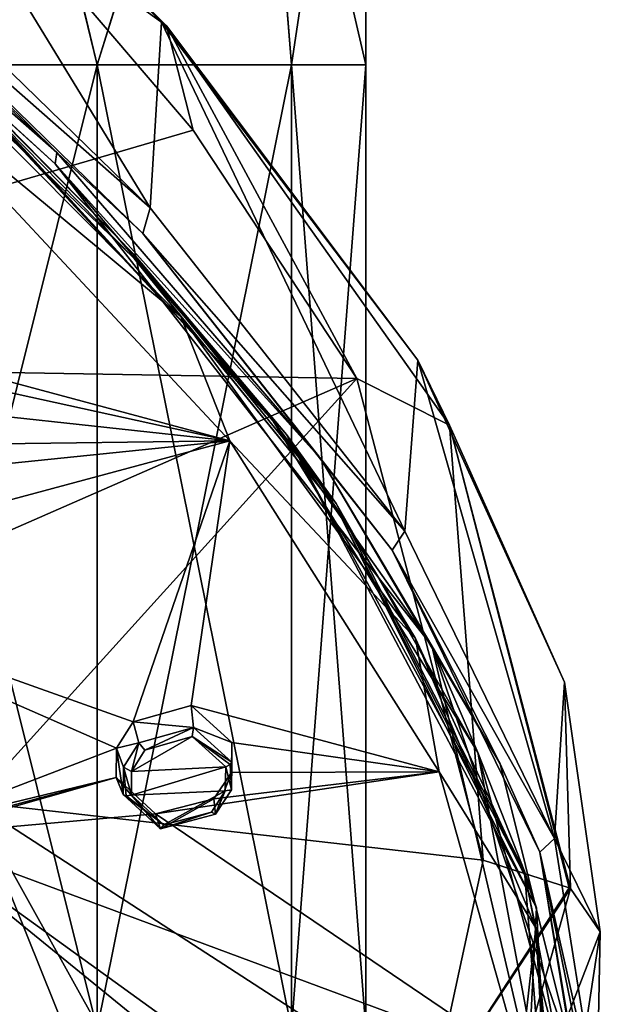
# Model space of a CAD drawing. Units: millimetres. Extents: x -189 to 52, y -411 to 302.
# Drawn here: x 1 to 17, y 211 to 238 of the extents above; entities that cross this region are included whole.
import ezdxf

# ---------------------------------------------------------------- set-up
doc = ezdxf.new("R2010")
doc.units = ezdxf.units.MM
doc.header["$LTSCALE"] = 17.087905
for name, color, linetype in [('1010', 7, 'CONTINUOUS'), ('1021', 7, 'CONTINUOUS'), ('1023', 7, 'CONTINUOUS'), ('1024', 7, 'CONTINUOUS'), ('1025', 7, 'CONTINUOUS'), ('1030', 7, 'CONTINUOUS'), ('1032', 7, 'CONTINUOUS'), ('1033', 7, 'CONTINUOUS'), ('1034', 7, 'CONTINUOUS'), ('1036', 7, 'CONTINUOUS'), ('2', 7, 'CONTINUOUS'), ('3', 7, 'CONTINUOUS'), ('578', 7, 'CONTINUOUS'), ('579', 7, 'CONTINUOUS'), ('620', 7, 'CONTINUOUS'), ('758', 7, 'CONTINUOUS'), ('759', 7, 'CONTINUOUS'), ('916', 7, 'CONTINUOUS'), ('917', 7, 'CONTINUOUS'), ('918', 7, 'CONTINUOUS'), ('919', 7, 'CONTINUOUS')]:
    doc.layers.add(name, color=color, linetype=linetype)

msp = doc.modelspace()

# ---------------------------------------------------------------- linework, layer by layer
at = {"layer": '1010', "linetype": 'Continuous'}
for points in [[(4.152, 231.332, -124.197), (-1.178, 236.75, -126.954), (-0.779, 236.32, -126.665), (4.152, 231.332, -124.197)], [(7.844, 226.904, -121.869), (4.152, 231.332, -124.197), (-0.779, 236.32, -126.665), (7.844, 226.904, -121.869)], [(9.513, 224.722, -120.834), (4.152, 231.332, -124.197), (7.844, 226.904, -121.869), (9.513, 224.722, -120.834)], [(13.269, 218.129, -117.393), (9.513, 224.722, -120.834), (7.844, 226.904, -121.869), (13.269, 218.129, -117.393)], [(14.509, 214.99, -115.875), (9.513, 224.722, -120.834), (13.269, 218.129, -117.393), (14.509, 214.99, -115.875)], [(15.411, 210.23, -113.37), (14.509, 214.99, -115.875), (13.269, 218.129, -117.393), (15.411, 210.23, -113.37)], [(15.294, 205.005, -110.783), (14.509, 214.99, -115.875), (15.411, 210.23, -113.37), (15.294, 205.005, -110.783)]]:
    msp.add_3dface(points, dxfattribs=at)
at = {"layer": '1021', "linetype": 'Continuous'}
for points in [[(-4.417, 241.326, -128.101), (4.588, 232.558, -123.634), (-4.48, 240.544, -128.661), (-4.417, 241.326, -128.101)], [(-4.48, 240.544, -128.661), (4.588, 232.558, -123.634), (4.396, 231.876, -124.244), (-4.48, 240.544, -128.661)], [(4.588, 232.558, -123.634), (11.339, 223.993, -119.27), (4.396, 231.876, -124.244), (4.588, 232.558, -123.634)], [(4.396, 231.876, -124.244), (11.339, 223.993, -119.27), (11.003, 223.487, -119.97), (4.396, 231.876, -124.244)], [(11.339, 223.993, -119.27), (15.299, 215.848, -115.119), (11.003, 223.487, -119.97), (11.339, 223.993, -119.27)], [(11.003, 223.487, -119.97), (15.299, 215.848, -115.119), (14.916, 215.493, -115.897), (11.003, 223.487, -119.97)], [(15.299, 215.848, -115.119), (16.427, 208.801, -111.529), (14.916, 215.493, -115.897), (15.299, 215.848, -115.119)], [(14.916, 215.493, -115.897), (16.427, 208.801, -111.529), (16.325, 208.593, -111.938), (14.916, 215.493, -115.897)], [(16.07, 208.414, -112.29), (14.916, 215.493, -115.897), (16.325, 208.593, -111.938), (16.07, 208.414, -112.29)]]:
    msp.add_3dface(points, dxfattribs=at)
at = {"layer": '1023', "linetype": 'Continuous'}
for points in [[(4.588, 232.558, -123.634), (-4.417, 241.326, -128.101), (-3.727, 246.145, -117.438), (4.588, 232.558, -123.634)], [(4.888, 237.478, -113.51), (4.588, 232.558, -123.634), (-3.727, 246.145, -117.438), (4.888, 237.478, -113.51)], [(11.339, 223.993, -119.27), (4.588, 232.558, -123.634), (4.888, 237.478, -113.51), (11.339, 223.993, -119.27)], [(11.684, 228.525, -109.46), (11.339, 223.993, -119.27), (4.888, 237.478, -113.51), (11.684, 228.525, -109.46)], [(15.299, 215.848, -115.119), (11.339, 223.993, -119.27), (11.684, 228.525, -109.46), (15.299, 215.848, -115.119)], [(15.567, 219.99, -105.578), (15.299, 215.848, -115.119), (11.684, 228.525, -109.46), (15.567, 219.99, -105.578)], [(16.515, 213.375, -102.552), (15.299, 215.848, -115.119), (15.567, 219.99, -105.578), (16.515, 213.375, -102.552)], [(16.427, 208.801, -111.529), (15.299, 215.848, -115.119), (16.515, 213.375, -102.552), (16.427, 208.801, -111.529)]]:
    msp.add_3dface(points, dxfattribs=at)
at = {"layer": '1024', "linetype": 'Continuous'}
msp.add_3dface([(16.427, 208.801, -111.529), (16.515, 213.375, -102.552), (15.434, 206.324, -99.332), (16.427, 208.801, -111.529)], dxfattribs=at)
at = {"layer": '1025', "linetype": 'Continuous'}
for points in [[(-6.428, 242.011, -129.57), (-4.48, 240.544, -128.661), (2.111, 234.024, -125.5), (-6.428, 242.011, -129.57)], [(-4.48, 240.544, -128.661), (4.396, 231.876, -124.244), (2.111, 234.024, -125.5), (-4.48, 240.544, -128.661)], [(2.111, 234.024, -125.5), (4.396, 231.876, -124.244), (9.112, 225.909, -121.365), (2.111, 234.024, -125.5)], [(4.396, 231.876, -124.244), (11.003, 223.487, -119.97), (9.112, 225.909, -121.365), (4.396, 231.876, -124.244)], [(9.112, 225.909, -121.365), (11.003, 223.487, -119.97), (13.863, 217.826, -117.247), (9.112, 225.909, -121.365)], [(11.003, 223.487, -119.97), (14.916, 215.493, -115.897), (13.863, 217.826, -117.247), (11.003, 223.487, -119.97)], [(13.863, 217.826, -117.247), (14.916, 215.493, -115.897), (15.879, 209.752, -113.133), (13.863, 217.826, -117.247)], [(14.916, 215.493, -115.897), (16.07, 208.414, -112.29), (15.879, 209.752, -113.133), (14.916, 215.493, -115.897)]]:
    msp.add_3dface(points, dxfattribs=at)
at = {"layer": '1030', "linetype": 'Continuous'}
for points in [[(2.068, 233.721, -125.463), (-0.779, 236.32, -126.665), (-10.191, 244.847, -131.132), (2.068, 233.721, -125.463)], [(-6.428, 242.011, -129.57), (2.111, 234.024, -125.5), (-10.191, 244.847, -131.132), (-6.428, 242.011, -129.57)], [(2.111, 234.024, -125.5), (2.068, 233.721, -125.463), (-10.191, 244.847, -131.132), (2.111, 234.024, -125.5)], [(7.844, 226.904, -121.869), (-0.779, 236.32, -126.665), (2.068, 233.721, -125.463), (7.844, 226.904, -121.869)], [(2.111, 234.024, -125.5), (9.112, 225.909, -121.365), (2.068, 233.721, -125.463), (2.111, 234.024, -125.5)], [(12.051, 220.952, -118.958), (7.844, 226.904, -121.869), (2.068, 233.721, -125.463), (12.051, 220.952, -118.958)], [(9.112, 225.909, -121.365), (12.051, 220.952, -118.958), (2.068, 233.721, -125.463), (9.112, 225.909, -121.365)], [(13.269, 218.129, -117.393), (7.844, 226.904, -121.869), (12.051, 220.952, -118.958), (13.269, 218.129, -117.393)], [(9.112, 225.909, -121.365), (13.863, 217.826, -117.247), (12.051, 220.952, -118.958), (9.112, 225.909, -121.365)], [(15.568, 205.887, -111.28), (13.269, 218.129, -117.393), (12.051, 220.952, -118.958), (15.568, 205.887, -111.28)], [(13.863, 217.826, -117.247), (15.879, 209.752, -113.133), (12.051, 220.952, -118.958), (13.863, 217.826, -117.247)], [(15.879, 209.752, -113.133), (15.568, 205.887, -111.28), (12.051, 220.952, -118.958), (15.879, 209.752, -113.133)], [(15.411, 210.23, -113.37), (13.269, 218.129, -117.393), (15.568, 205.887, -111.28), (15.411, 210.23, -113.37)]]:
    msp.add_3dface(points, dxfattribs=at)
at = {"layer": '1032', "linetype": 'Continuous'}
for points in [[(-11.16, 204.546, -86.2), (6.703, 199.924, -90.118), (-0.105, 216.815, -95.802), (-11.16, 204.546, -86.2)], [(6.703, 199.924, -90.118), (8.193, 201.913, -91.309), (-0.105, 216.815, -95.802), (6.703, 199.924, -90.118)], [(-0.105, 216.815, -95.802), (8.193, 201.913, -91.309), (12.046, 208.945, -95.358), (-0.105, 216.815, -95.802)], [(13.411, 215.273, -98.827), (-0.105, 216.815, -95.802), (12.046, 208.945, -95.358), (13.411, 215.273, -98.827)]]:
    msp.add_3dface(points, dxfattribs=at)
at = {"layer": '1033', "linetype": 'Continuous'}
for points in [[(0.697, 240.51, -112.154), (-15.3, 228.469, -100.331), (5.727, 234.611, -109.047), (0.697, 240.51, -112.154)], [(5.727, 234.611, -109.047), (-15.3, 228.469, -100.331), (10.066, 228.033, -105.586), (5.727, 234.611, -109.047)], [(-15.3, 228.469, -100.331), (-13.092, 217.901, -93.67), (10.066, 228.033, -105.586), (-15.3, 228.469, -100.331)], [(-13.092, 217.901, -93.67), (-0.105, 216.815, -95.802), (10.066, 228.033, -105.586), (-13.092, 217.901, -93.67)], [(-0.105, 216.815, -95.802), (13.411, 215.273, -98.827), (10.066, 228.033, -105.586), (-0.105, 216.815, -95.802)]]:
    msp.add_3dface(points, dxfattribs=at)
at = {"layer": '1034', "linetype": 'Continuous'}
for points in [[(-3.727, 246.145, -117.438), (-4.245, 246.712, -116.229), (5.017, 237.383, -111.572), (-3.727, 246.145, -117.438)], [(-4.245, 246.712, -116.229), (0.697, 240.51, -112.154), (5.017, 237.383, -111.572), (-4.245, 246.712, -116.229)], [(4.888, 237.478, -113.51), (-3.727, 246.145, -117.438), (5.017, 237.383, -111.572), (4.888, 237.478, -113.51)], [(0.697, 240.51, -112.154), (5.727, 234.611, -109.047), (5.017, 237.383, -111.572), (0.697, 240.51, -112.154)], [(11.684, 228.525, -109.46), (4.888, 237.478, -113.51), (5.017, 237.383, -111.572), (11.684, 228.525, -109.46)], [(11.684, 228.525, -109.46), (5.017, 237.383, -111.572), (12.516, 226.8, -106.297), (11.684, 228.525, -109.46)], [(5.727, 234.611, -109.047), (10.066, 228.033, -105.586), (5.017, 237.383, -111.572), (5.727, 234.611, -109.047)], [(5.017, 237.383, -111.572), (10.066, 228.033, -105.586), (12.516, 226.8, -106.297), (5.017, 237.383, -111.572)], [(15.567, 219.99, -105.578), (11.684, 228.525, -109.46), (12.516, 226.8, -106.297), (15.567, 219.99, -105.578)], [(10.066, 228.033, -105.586), (13.411, 215.273, -98.827), (12.516, 226.8, -106.297), (10.066, 228.033, -105.586)], [(15.567, 219.99, -105.578), (12.516, 226.8, -106.297), (15.729, 214.525, -100.144), (15.567, 219.99, -105.578)], [(12.516, 226.8, -106.297), (13.411, 215.273, -98.827), (15.692, 214.546, -100.101), (12.516, 226.8, -106.297)], [(15.729, 214.525, -100.144), (12.516, 226.8, -106.297), (15.692, 214.546, -100.101), (15.729, 214.525, -100.144)], [(16.515, 213.375, -102.552), (15.567, 219.99, -105.578), (15.729, 214.525, -100.144), (16.515, 213.375, -102.552)]]:
    msp.add_3dface(points, dxfattribs=at)
at = {"layer": '1036', "linetype": 'Continuous'}
for points in [[(13.411, 215.273, -98.827), (12.046, 208.945, -95.358), (15.692, 214.546, -100.101), (13.411, 215.273, -98.827)], [(12.046, 208.945, -95.358), (15.729, 214.525, -100.144), (15.692, 214.546, -100.101), (12.046, 208.945, -95.358)], [(15.729, 214.525, -100.144), (12.046, 208.945, -95.358), (12.388, 202.7, -94.109), (15.729, 214.525, -100.144)], [(16.515, 213.375, -102.552), (15.729, 214.525, -100.144), (12.388, 202.7, -94.109), (16.515, 213.375, -102.552)], [(15.434, 206.324, -99.332), (16.515, 213.375, -102.552), (12.388, 202.7, -94.109), (15.434, 206.324, -99.332)]]:
    msp.add_3dface(points, dxfattribs=at)
at = {"layer": '2', "linetype": 'Continuous'}
for points in [[(0, 249.626, -70.3), (3.183, 236.349, -69.796), (-3.183, 236.349, -69.796), (0, 249.626, -70.3)], [(0, 249.626, -70.3), (7.283, 249.589, -67.283), (3.183, 236.349, -69.796), (0, 249.626, -70.3)], [(7.283, 249.589, -67.283), (8.333, 236.349, -66.054), (3.183, 236.349, -69.796), (7.283, 249.589, -67.283)], [(7.283, 249.589, -67.283), (10.3, 249.5, -60), (8.333, 236.349, -66.054), (7.283, 249.589, -67.283)], [(10.3, 249.5, -60), (10.3, 236.349, -60), (8.333, 236.349, -66.054), (10.3, 249.5, -60)], [(3.183, 210.807, -69.796), (-3.183, 210.807, -69.796), (3.183, 236.349, -69.796), (3.183, 210.807, -69.796)], [(3.183, 236.349, -69.796), (-3.183, 210.807, -69.796), (-3.183, 236.349, -69.796), (3.183, 236.349, -69.796)], [(8.333, 210.807, -66.054), (3.183, 210.807, -69.796), (8.333, 236.349, -66.054), (8.333, 210.807, -66.054)], [(8.333, 236.349, -66.054), (3.183, 210.807, -69.796), (3.183, 236.349, -69.796), (8.333, 236.349, -66.054)], [(10.3, 210.807, -60), (8.333, 210.807, -66.054), (10.3, 236.349, -60), (10.3, 210.807, -60)], [(10.3, 236.349, -60), (8.333, 210.807, -66.054), (8.333, 236.349, -66.054), (10.3, 236.349, -60)]]:
    msp.add_3dface(points, dxfattribs=at)
at = {"layer": '3', "linetype": 'Continuous'}
for points in [[(0, 249.374, -49.7), (-3.183, 236.349, -50.204), (3.183, 236.349, -50.204), (0, 249.374, -49.7)], [(7.283, 249.411, -52.717), (0, 249.374, -49.7), (3.183, 236.349, -50.204), (7.283, 249.411, -52.717)], [(7.283, 249.411, -52.717), (3.183, 236.349, -50.204), (8.333, 236.349, -53.946), (7.283, 249.411, -52.717)], [(10.3, 249.5, -60), (7.283, 249.411, -52.717), (10.3, 236.349, -60), (10.3, 249.5, -60)], [(10.3, 236.349, -60), (7.283, 249.411, -52.717), (8.333, 236.349, -53.946), (10.3, 236.349, -60)], [(-3.183, 210.807, -50.204), (3.183, 210.807, -50.204), (-3.183, 236.349, -50.204), (-3.183, 210.807, -50.204)], [(-3.183, 236.349, -50.204), (3.183, 210.807, -50.204), (3.183, 236.349, -50.204), (-3.183, 236.349, -50.204)], [(3.183, 210.807, -50.204), (8.333, 210.807, -53.946), (3.183, 236.349, -50.204), (3.183, 210.807, -50.204)], [(3.183, 236.349, -50.204), (8.333, 210.807, -53.946), (8.333, 236.349, -53.946), (3.183, 236.349, -50.204)], [(10.3, 210.807, -60), (10.3, 236.349, -60), (8.333, 236.349, -53.946), (10.3, 210.807, -60)], [(8.333, 210.807, -53.946), (10.3, 210.807, -60), (8.333, 236.349, -53.946), (8.333, 210.807, -53.946)]]:
    msp.add_3dface(points, dxfattribs=at)
at = {"layer": '578', "linetype": 'Continuous'}
for points in [[(5.676, 219.373, -120.13), (5.733, 218.794, -121.118), (4.137, 218.946, -120.196), (5.676, 219.373, -120.13)], [(6.755, 218.396, -119.542), (5.733, 218.794, -121.118), (5.676, 219.373, -120.13), (6.755, 218.396, -119.542)], [(4.137, 218.946, -120.196), (4.288, 218.389, -121.161), (3.694, 218.245, -119.967), (4.137, 218.946, -120.196)], [(5.733, 218.794, -121.118), (4.288, 218.389, -121.161), (4.137, 218.946, -120.196), (5.733, 218.794, -121.118)], [(6.755, 217.875, -120.565), (5.733, 218.794, -121.118), (6.755, 218.396, -119.542), (6.755, 217.875, -120.565)], [(4.288, 218.389, -121.161), (3.879, 217.742, -120.941), (3.694, 218.245, -119.967), (4.288, 218.389, -121.161)], [(3.872, 217.015, -120.624), (3.686, 217.466, -119.633), (3.694, 218.245, -119.967), (3.872, 217.015, -120.624)], [(3.879, 217.742, -120.941), (3.872, 217.015, -120.624), (3.694, 218.245, -119.967), (3.879, 217.742, -120.941)]]:
    msp.add_3dface(points, dxfattribs=at)
at = {"layer": '579', "linetype": 'Continuous'}
for points in [[(6.755, 217.875, -120.565), (6.755, 218.396, -119.542), (6.739, 217.603, -119.207), (6.755, 217.875, -120.565)], [(6.742, 217.14, -120.248), (6.755, 217.875, -120.565), (6.739, 217.603, -119.207), (6.742, 217.14, -120.248)], [(6.277, 216.9, -118.978), (6.322, 216.492, -120.028), (6.739, 217.603, -119.207), (6.277, 216.9, -118.978)], [(6.322, 216.492, -120.028), (6.742, 217.14, -120.248), (6.739, 217.603, -119.207), (6.322, 216.492, -120.028)], [(3.686, 217.466, -119.633), (3.872, 217.015, -120.624), (4.866, 216.108, -120.078), (3.686, 217.466, -119.633)], [(3.686, 217.466, -119.633), (4.866, 216.108, -120.078), (4.726, 216.506, -119.054), (3.686, 217.466, -119.633)], [(4.726, 216.506, -119.054), (4.866, 216.108, -120.078), (6.277, 216.9, -118.978), (4.726, 216.506, -119.054)], [(4.866, 216.108, -120.078), (6.322, 216.492, -120.028), (6.277, 216.9, -118.978), (4.866, 216.108, -120.078)]]:
    msp.add_3dface(points, dxfattribs=at)
at = {"layer": '620', "linetype": 'Continuous'}
for points in [[(5.704, 218.551, -121.206), (6.591, 217.753, -120.725), (4.097, 217.629, -121.069), (5.704, 218.551, -121.206)], [(4.45, 218.192, -121.254), (5.704, 218.551, -121.206), (4.097, 217.629, -121.069), (4.45, 218.192, -121.254)], [(4.097, 217.629, -121.069), (6.591, 217.753, -120.725), (4.091, 216.995, -120.797), (4.097, 217.629, -121.069)], [(4.091, 216.995, -120.797), (6.591, 217.753, -120.725), (6.579, 217.112, -120.452), (4.091, 216.995, -120.797)], [(4.952, 216.21, -120.322), (4.091, 216.995, -120.797), (6.579, 217.112, -120.452), (4.952, 216.21, -120.322)], [(6.215, 216.548, -120.268), (4.952, 216.21, -120.322), (6.579, 217.112, -120.452), (6.215, 216.548, -120.268)]]:
    msp.add_3dface(points, dxfattribs=at)
at = {"layer": '758', "linetype": 'Continuous'}
for points in [[(4.288, 218.389, -121.161), (5.733, 218.794, -121.118), (4.45, 218.192, -121.254), (4.288, 218.389, -121.161)], [(5.733, 218.794, -121.118), (5.704, 218.551, -121.206), (4.45, 218.192, -121.254), (5.733, 218.794, -121.118)], [(5.733, 218.794, -121.118), (6.755, 217.875, -120.565), (5.704, 218.551, -121.206), (5.733, 218.794, -121.118)], [(3.879, 217.742, -120.941), (4.288, 218.389, -121.161), (4.097, 217.629, -121.069), (3.879, 217.742, -120.941)], [(4.288, 218.389, -121.161), (4.45, 218.192, -121.254), (4.097, 217.629, -121.069), (4.288, 218.389, -121.161)], [(5.704, 218.551, -121.206), (6.755, 217.875, -120.565), (6.708, 217.809, -120.677), (5.704, 218.551, -121.206)], [(6.591, 217.753, -120.725), (5.704, 218.551, -121.206), (6.708, 217.809, -120.677), (6.591, 217.753, -120.725)], [(3.872, 217.015, -120.624), (3.879, 217.742, -120.941), (3.949, 216.978, -120.749), (3.872, 217.015, -120.624)], [(3.879, 217.742, -120.941), (4.097, 217.629, -121.069), (4.091, 216.995, -120.797), (3.879, 217.742, -120.941)], [(3.879, 217.742, -120.941), (4.091, 216.995, -120.797), (3.949, 216.978, -120.749), (3.879, 217.742, -120.941)]]:
    msp.add_3dface(points, dxfattribs=at)
at = {"layer": '759', "linetype": 'Continuous'}
for points in [[(6.742, 217.14, -120.248), (6.591, 217.753, -120.725), (6.708, 217.809, -120.677), (6.742, 217.14, -120.248)], [(6.755, 217.875, -120.565), (6.742, 217.14, -120.248), (6.708, 217.809, -120.677), (6.755, 217.875, -120.565)], [(6.591, 217.753, -120.725), (6.742, 217.14, -120.248), (6.579, 217.112, -120.452), (6.591, 217.753, -120.725)], [(4.866, 216.108, -120.078), (3.872, 217.015, -120.624), (4.952, 216.21, -120.322), (4.866, 216.108, -120.078)], [(4.952, 216.21, -120.322), (3.872, 217.015, -120.624), (3.949, 216.978, -120.749), (4.952, 216.21, -120.322)], [(6.322, 216.492, -120.028), (6.215, 216.548, -120.268), (6.579, 217.112, -120.452), (6.322, 216.492, -120.028)], [(6.742, 217.14, -120.248), (6.322, 216.492, -120.028), (6.579, 217.112, -120.452), (6.742, 217.14, -120.248)], [(4.091, 216.995, -120.797), (4.952, 216.21, -120.322), (3.949, 216.978, -120.749), (4.091, 216.995, -120.797)], [(6.322, 216.492, -120.028), (4.866, 216.108, -120.078), (6.215, 216.548, -120.268), (6.322, 216.492, -120.028)], [(4.866, 216.108, -120.078), (4.952, 216.21, -120.322), (6.215, 216.548, -120.268), (4.866, 216.108, -120.078)]]:
    msp.add_3dface(points, dxfattribs=at)
at = {"layer": '916', "linetype": 'Continuous'}
for points in [[(6.7, 226.383, -122.732), (-1.363, 228.547, -124.85), (-2.451, 236.186, -127.727), (6.7, 226.383, -122.732)], [(-0.035, 227.859, -124.389), (-1.363, 228.547, -124.85), (6.7, 226.383, -122.732), (-0.035, 227.859, -124.389)], [(0.17, 227.093, -124.07), (-0.035, 227.859, -124.389), (6.7, 226.383, -122.732), (0.17, 227.093, -124.07)], [(-0.084, 226.301, -123.808), (0.17, 227.093, -124.07), (6.7, 226.383, -122.732), (-0.084, 226.301, -123.808)], [(-6.681, 222.793, -123.332), (-1.491, 225.545, -123.727), (6.7, 226.383, -122.732), (-6.681, 222.793, -123.332)], [(4.137, 218.946, -120.196), (-6.681, 222.793, -123.332), (6.7, 226.383, -122.732), (4.137, 218.946, -120.196)], [(-1.491, 225.545, -123.727), (-0.084, 226.301, -123.808), (6.7, 226.383, -122.732), (-1.491, 225.545, -123.727)], [(5.676, 219.373, -120.13), (4.137, 218.946, -120.196), (6.7, 226.383, -122.732), (5.676, 219.373, -120.13)], [(12.242, 217.617, -118.265), (5.676, 219.373, -120.13), (6.7, 226.383, -122.732), (12.242, 217.617, -118.265)], [(-1.794, 216.14, -119.845), (-6.681, 222.793, -123.332), (3.694, 218.245, -119.967), (-1.794, 216.14, -119.845)], [(-6.681, 222.793, -123.332), (4.137, 218.946, -120.196), (3.694, 218.245, -119.967), (-6.681, 222.793, -123.332)], [(6.755, 218.396, -119.542), (5.676, 219.373, -120.13), (12.242, 217.617, -118.265), (6.755, 218.396, -119.542)], [(6.739, 217.603, -119.207), (6.755, 218.396, -119.542), (12.242, 217.617, -118.265), (6.739, 217.603, -119.207)], [(3.686, 217.466, -119.633), (-1.794, 216.14, -119.845), (3.694, 218.245, -119.967), (3.686, 217.466, -119.633)], [(4.726, 216.506, -119.054), (6.277, 216.9, -118.978), (12.242, 217.617, -118.265), (4.726, 216.506, -119.054)], [(14.405, 209.946, -114.357), (4.726, 216.506, -119.054), (12.242, 217.617, -118.265), (14.405, 209.946, -114.357)], [(6.277, 216.9, -118.978), (6.739, 217.603, -119.207), (12.242, 217.617, -118.265), (6.277, 216.9, -118.978)], [(-1.75, 216.012, -119.782), (-1.794, 216.14, -119.845), (3.686, 217.466, -119.633), (-1.75, 216.012, -119.782)], [(-1.73, 215.934, -119.744), (-1.75, 216.012, -119.782), (3.686, 217.466, -119.633), (-1.73, 215.934, -119.744)], [(-1.73, 215.934, -119.744), (3.686, 217.466, -119.633), (4.726, 216.506, -119.054), (-1.73, 215.934, -119.744)], [(-1.73, 215.934, -119.744), (4.726, 216.506, -119.054), (14.405, 209.946, -114.357), (-1.73, 215.934, -119.744)], [(-1.73, 215.934, -119.744), (8.084, 208.853, -114.95), (7.29, 208.594, -114.953), (-1.73, 215.934, -119.744)], [(8.084, 208.853, -114.95), (-1.73, 215.934, -119.744), (14.405, 209.946, -114.357), (8.084, 208.853, -114.95)], [(-1.73, 215.934, -119.744), (7.29, 208.594, -114.953), (0.789, 206.972, -115.136), (-1.73, 215.934, -119.744)]]:
    msp.add_3dface(points, dxfattribs=at)
at = {"layer": '917', "linetype": 'Continuous'}
for points in [[(5.401, 229.68, -123.76), (-2.451, 236.186, -127.727), (-3.926, 239.066, -128.543), (5.401, 229.68, -123.76)], [(6.7, 226.383, -122.732), (-2.451, 236.186, -127.727), (5.401, 229.68, -123.76), (6.7, 226.383, -122.732)], [(11.62, 221.148, -119.413), (6.7, 226.383, -122.732), (5.401, 229.68, -123.76), (11.62, 221.148, -119.413)], [(12.242, 217.617, -118.265), (6.7, 226.383, -122.732), (11.62, 221.148, -119.413), (12.242, 217.617, -118.265)], [(14.808, 213.482, -115.507), (12.242, 217.617, -118.265), (11.62, 221.148, -119.413), (14.808, 213.482, -115.507)], [(14.405, 209.946, -114.357), (12.242, 217.617, -118.265), (14.808, 213.482, -115.507), (14.405, 209.946, -114.357)], [(15.417, 206.49, -111.945), (14.405, 209.946, -114.357), (14.808, 213.482, -115.507), (15.417, 206.49, -111.945)]]:
    msp.add_3dface(points, dxfattribs=at)
at = {"layer": '918', "linetype": 'Continuous'}
for points in [[(5.401, 229.68, -123.76), (-3.926, 239.066, -128.543), (4.162, 231.214, -124.445), (5.401, 229.68, -123.76)], [(4.162, 231.214, -124.445), (-3.926, 239.066, -128.543), (-1.169, 236.633, -127.2), (4.162, 231.214, -124.445)], [(9.521, 224.601, -121.081), (5.401, 229.68, -123.76), (4.162, 231.214, -124.445), (9.521, 224.601, -121.081)], [(11.62, 221.148, -119.413), (5.401, 229.68, -123.76), (9.521, 224.601, -121.081), (11.62, 221.148, -119.413)], [(14.514, 214.87, -116.114), (11.62, 221.148, -119.413), (9.521, 224.601, -121.081), (14.514, 214.87, -116.114)], [(14.808, 213.482, -115.507), (11.62, 221.148, -119.413), (14.514, 214.87, -116.114), (14.808, 213.482, -115.507)], [(15.304, 204.88, -111.026), (14.808, 213.482, -115.507), (14.514, 214.87, -116.114), (15.304, 204.88, -111.026)], [(15.417, 206.49, -111.945), (14.808, 213.482, -115.507), (15.304, 204.88, -111.026), (15.417, 206.49, -111.945)]]:
    msp.add_3dface(points, dxfattribs=at)
at = {"layer": '919', "linetype": 'Continuous'}
for points in [[(8.201, 226.552, -121.874), (-1.169, 236.633, -127.2), (-1.723, 237.296, -127.336), (8.201, 226.552, -121.874)], [(8.201, 226.552, -121.874), (-1.723, 237.296, -127.336), (4.152, 231.332, -124.197), (8.201, 226.552, -121.874)], [(4.152, 231.332, -124.197), (-1.723, 237.296, -127.336), (-1.178, 236.75, -126.954), (4.152, 231.332, -124.197)], [(4.162, 231.214, -124.445), (-1.169, 236.633, -127.2), (8.201, 226.552, -121.874), (4.162, 231.214, -124.445)], [(9.513, 224.722, -120.834), (8.201, 226.552, -121.874), (4.152, 231.332, -124.197), (9.513, 224.722, -120.834)], [(9.521, 224.601, -121.081), (4.162, 231.214, -124.445), (8.201, 226.552, -121.874), (9.521, 224.601, -121.081)], [(14.828, 214.011, -115.47), (9.521, 224.601, -121.081), (8.201, 226.552, -121.874), (14.828, 214.011, -115.47)], [(14.828, 214.011, -115.47), (8.201, 226.552, -121.874), (14.509, 214.99, -115.875), (14.828, 214.011, -115.47)], [(14.509, 214.99, -115.875), (8.201, 226.552, -121.874), (9.513, 224.722, -120.834), (14.509, 214.99, -115.875)], [(14.514, 214.87, -116.114), (9.521, 224.601, -121.081), (14.828, 214.011, -115.47), (14.514, 214.87, -116.114)], [(15.294, 205.005, -110.783), (14.828, 214.011, -115.47), (14.509, 214.99, -115.875), (15.294, 205.005, -110.783)], [(15.304, 204.88, -111.026), (14.514, 214.87, -116.114), (14.828, 214.011, -115.47), (15.304, 204.88, -111.026)], [(14.117, 200.237, -108.478), (15.304, 204.88, -111.026), (14.828, 214.011, -115.47), (14.117, 200.237, -108.478)], [(14.117, 200.237, -108.478), (14.828, 214.011, -115.47), (15.294, 205.005, -110.783), (14.117, 200.237, -108.478)]]:
    msp.add_3dface(points, dxfattribs=at)

doc.saveas('drawing.dxf')
